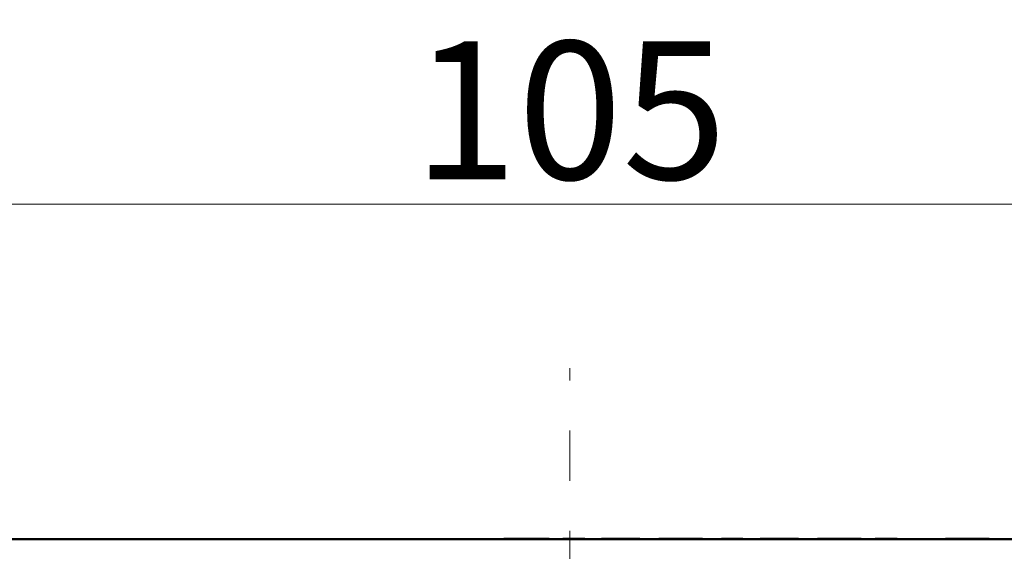
# Model space of a CAD drawing. Units: millimetres. Extents: x 2171 to 3046, y 1134 to 1431.
# Drawn here: x 2251 to 2276, y 1384 to 1398 of the extents above; entities that cross this region are included whole.
import ezdxf

# ---------------------------------------------------------------- set-up
doc = ezdxf.new("R2010")
doc.units = ezdxf.units.MM
doc.linetypes.add('CENTER', pattern=[10.16, 6.35, -1.27, 1.27, -1.27])
for name, color, linetype, lineweight in [('main', 5, 'Continuous', 50), ('size', 7, 'Continuous', 20), ('ОСЕВЫЕ', 1, 'CENTER', 15)]:
    doc.layers.add(name, color=color, linetype=linetype, lineweight=lineweight)
doc.styles.add('GOST', font='GOST.shx', dxfattribs={"width": 0.8, "oblique": 15})
doc.dimstyles.new('GOST', dxfattribs={"dimscale": 0, "dimtxt": 3.5, "dimasz": 4, "dimexe": 1.25, "dimexo": 0, "dimtad": 1, "dimdec": 1, "dimrnd": 0.5, "dimtxsty": 'GOST', "dimcen": 5, "dimclrd": 256, "dimclre": 256, "dimclrt": 256, "dimadec": 1, "dimazin": 2, "dimtfac": 1, "dimtdec": 4, "dimtmove": 1, "dimatfit": 0, "dimfxl": 0, "dimtolj": 1, "dimtzin": 0, "dimlwd": -1, "dimlwe": -1, "dimarcsym": 0})

# ---------------------------------------------------------------- blocks, each defined once
blk = doc.blocks.new('*D177')
at = {"layer": 'Defpoints', "color": 0}
for p in [(2317.926, 1392.962), (2212.926, 1384.47), (2317.926, 1384.47)]:
    blk.add_point(p, dxfattribs=at)
at = {"layer": 'size', "ltscale": 5}
for p, q in [((2212.926, 1384.47), (2212.926, 1394.212)), ((2317.926, 1384.47), (2317.926, 1394.212)), ((2216.926, 1392.962), (2313.926, 1392.962))]:
    blk.add_line(p, q, dxfattribs=at)
at = {"layer": 'size'}
for points in [[(2216.926, 1393.629), (2216.926, 1392.296), (2212.926, 1392.962)], [(2313.926, 1392.296), (2313.926, 1393.629), (2317.926, 1392.962)]]:
    blk.add_solid(points, dxfattribs=at)
at = {"layer": 'size', "linetype": 'ByBlock', "insert": (2265.426, 1395.337), "char_height": 3.5, "attachment_point": 5, "style": 'GOST'}
blk.add_mtext('\\A1;105', dxfattribs=at)
blk = doc.blocks.new('*D217')
at = {"layer": 'Defpoints', "color": 0}
for p in [(2317.926, 1384.47), (2266.426, 1374.67), (2325.357, 1374.67)]:
    blk.add_point(p, dxfattribs=at)
at = {"layer": 'size'}
for p, q in [((2317.926, 1384.47), (2326.607, 1384.47)), ((2325.357, 1380.47), (2325.357, 1378.67)), ((2266.426, 1374.67), (2326.607, 1374.67))]:
    blk.add_line(p, q, dxfattribs=at)
for points in [[(2326.024, 1380.47), (2324.69, 1380.47), (2325.357, 1384.47)], [(2324.69, 1378.67), (2326.024, 1378.67), (2325.357, 1374.67)]]:
    blk.add_solid(points, dxfattribs=at)
at = {"layer": 'size', "linetype": 'ByBlock', "insert": (2322.982, 1379.57), "char_height": 3.5, "attachment_point": 5, "rotation": 90, "style": 'GOST'}
blk.add_mtext('10', dxfattribs=at)

msp = doc.modelspace()

# ---------------------------------------------------------------- linework, layer by layer
at = {"layer": 'main'}
for p, q in [((2279.926, 1384.47), (2250.926, 1384.47)), ((2263.748, 1384.48), (2263.748, 1384.47)), ((2263.748, 1384.48), (2264.903, 1384.48)), ((2264.903, 1384.48), (2264.903, 1384.47)), ((2265.247, 1384.48), (2265.247, 1384.47)), ((2265.247, 1384.48), (2265.42, 1384.48)), ((2265.42, 1384.48), (2265.42, 1384.47)), ((2265.42, 1384.48), (2265.421, 1384.48)), ((2265.421, 1384.48), (2265.421, 1384.47)), ((2265.421, 1384.48), (2265.423, 1384.48)), ((2265.423, 1384.48), (2265.423, 1384.47)), ((2265.423, 1384.48), (2265.427, 1384.48)), ((2265.427, 1384.48), (2265.427, 1384.47)), ((2265.427, 1384.48), (2265.432, 1384.48)), ((2265.432, 1384.48), (2265.432, 1384.47)), ((2265.432, 1384.48), (2265.438, 1384.48)), ((2265.438, 1384.48), (2265.438, 1384.47)), ((2265.438, 1384.48), (2265.446, 1384.48)), ((2265.446, 1384.48), (2265.446, 1384.47)), ((2265.446, 1384.48), (2265.455, 1384.48)), ((2265.455, 1384.48), (2265.455, 1384.47)), ((2265.455, 1384.48), (2265.465, 1384.48)), ((2265.465, 1384.48), (2265.465, 1384.47)), ((2265.465, 1384.48), (2265.477, 1384.48)), ((2265.477, 1384.48), (2265.477, 1384.47)), ((2265.477, 1384.48), (2265.49, 1384.48)), ((2265.49, 1384.48), (2265.49, 1384.47)), ((2265.49, 1384.48), (2265.504, 1384.48)), ((2265.504, 1384.48), (2265.504, 1384.47)), ((2265.504, 1384.48), (2265.519, 1384.48)), ((2265.519, 1384.48), (2265.519, 1384.47)), ((2265.519, 1384.48), (2265.536, 1384.48)), ((2265.536, 1384.48), (2265.536, 1384.47)), ((2265.536, 1384.48), (2265.554, 1384.48)), ((2265.554, 1384.48), (2265.554, 1384.47)), ((2265.554, 1384.48), (2265.573, 1384.48)), ((2265.573, 1384.48), (2265.573, 1384.47)), ((2265.573, 1384.48), (2265.593, 1384.48)), ((2265.593, 1384.48), (2265.593, 1384.47)), ((2265.593, 1384.48), (2265.614, 1384.48)), ((2265.614, 1384.48), (2265.614, 1384.47)), ((2265.614, 1384.48), (2265.637, 1384.48)), ((2265.637, 1384.48), (2265.637, 1384.47)), ((2265.637, 1384.48), (2265.648, 1384.48)), ((2265.648, 1384.48), (2265.66, 1384.48)), ((2265.66, 1384.48), (2265.66, 1384.47)), ((2265.66, 1384.48), (2265.671, 1384.48)), ((2265.671, 1384.48), (2265.681, 1384.48)), ((2265.681, 1384.48), (2265.681, 1384.47)), ((2265.681, 1384.48), (2265.692, 1384.48)), ((2265.692, 1384.48), (2265.702, 1384.48)), ((2265.702, 1384.48), (2265.702, 1384.47)), ((2265.702, 1384.48), (2265.712, 1384.48)), ((2265.712, 1384.48), (2265.722, 1384.48)), ((2265.722, 1384.48), (2265.722, 1384.47)), ((2265.722, 1384.48), (2265.731, 1384.48)), ((2265.731, 1384.48), (2265.741, 1384.48)), ((2265.741, 1384.48), (2265.75, 1384.48)), ((2265.75, 1384.48), (2265.758, 1384.48)), ((2265.758, 1384.48), (2265.766, 1384.48)), ((2265.766, 1384.48), (2265.774, 1384.48)), ((2265.774, 1384.48), (2265.781, 1384.48)), ((2265.781, 1384.48), (2265.788, 1384.48)), ((2265.788, 1384.48), (2265.794, 1384.48)), ((2265.794, 1384.48), (2265.8, 1384.48)), ((2265.8, 1384.48), (2265.8, 1384.47)), ((2266.226, 1384.48), (2266.368, 1384.48)), ((2266.226, 1384.48), (2266.226, 1384.47)), ((2266.368, 1384.48), (2266.368, 1384.47)), ((2266.368, 1384.48), (2266.368, 1384.47)), ((2266.368, 1384.48), (2266.368, 1384.48)), ((2266.368, 1384.48), (2266.37, 1384.48)), ((2266.37, 1384.48), (2266.37, 1384.47)), ((2266.37, 1384.48), (2266.372, 1384.48)), ((2266.372, 1384.48), (2266.372, 1384.47)), ((2266.372, 1384.48), (2266.375, 1384.48)), ((2266.375, 1384.48), (2266.375, 1384.47)), ((2266.375, 1384.48), (2266.379, 1384.48)), ((2266.379, 1384.48), (2266.379, 1384.47)), ((2266.379, 1384.48), (2266.384, 1384.48)), ((2266.384, 1384.48), (2266.384, 1384.47)), ((2266.384, 1384.48), (2266.39, 1384.48)), ((2266.39, 1384.48), (2266.39, 1384.47)), ((2266.39, 1384.48), (2266.397, 1384.48)), ((2266.397, 1384.48), (2266.397, 1384.47)), ((2266.397, 1384.48), (2266.405, 1384.48)), ((2266.405, 1384.48), (2266.405, 1384.47)), ((2266.405, 1384.48), (2266.414, 1384.48)), ((2266.414, 1384.48), (2266.414, 1384.47)), ((2266.414, 1384.48), (2266.424, 1384.48)), ((2266.424, 1384.48), (2266.424, 1384.47)), ((2266.424, 1384.48), (2266.435, 1384.48)), ((2266.435, 1384.48), (2266.435, 1384.47)), ((2266.435, 1384.48), (2266.448, 1384.48)), ((2266.448, 1384.48), (2266.448, 1384.47)), ((2266.448, 1384.48), (2266.461, 1384.48)), ((2266.461, 1384.48), (2266.461, 1384.47)), ((2266.461, 1384.48), (2266.475, 1384.48)), ((2266.475, 1384.48), (2266.475, 1384.47)), ((2266.475, 1384.48), (2266.491, 1384.48)), ((2266.491, 1384.48), (2266.491, 1384.47)), ((2266.491, 1384.48), (2266.508, 1384.48)), ((2266.508, 1384.48), (2266.508, 1384.47)), ((2266.508, 1384.48), (2266.525, 1384.48)), ((2266.525, 1384.48), (2266.525, 1384.47)), ((2266.525, 1384.48), (2266.544, 1384.48)), ((2266.544, 1384.48), (2266.544, 1384.47)), ((2266.544, 1384.48), (2266.564, 1384.48)), ((2266.564, 1384.48), (2266.564, 1384.47)), ((2266.564, 1384.48), (2266.586, 1384.48)), ((2266.586, 1384.48), (2266.586, 1384.47)), ((2266.586, 1384.48), (2266.608, 1384.48)), ((2266.608, 1384.48), (2266.608, 1384.47)), ((2266.608, 1384.48), (2266.632, 1384.48)), ((2266.632, 1384.48), (2266.632, 1384.47)), ((2266.632, 1384.48), (2266.657, 1384.48)), ((2266.657, 1384.48), (2266.657, 1384.47)), ((2266.657, 1384.48), (2266.683, 1384.48)), ((2266.683, 1384.48), (2266.683, 1384.47)), ((2266.683, 1384.48), (2266.711, 1384.48)), ((2266.711, 1384.48), (2266.711, 1384.47)), ((2266.711, 1384.48), (2266.74, 1384.48)), ((2266.74, 1384.48), (2266.74, 1384.47)), ((2266.74, 1384.48), (2266.776, 1384.48)), ((2266.776, 1384.48), (2266.776, 1384.47)), ((2266.776, 1384.48), (2266.81, 1384.48)), ((2266.81, 1384.48), (2266.81, 1384.47)), ((2266.81, 1384.48), (2266.842, 1384.48)), ((2266.842, 1384.48), (2266.842, 1384.47)), ((2266.842, 1384.48), (2266.871, 1384.48)), ((2266.871, 1384.48), (2266.871, 1384.47)), ((2266.871, 1384.48), (2266.898, 1384.48)), ((2266.898, 1384.48), (2266.898, 1384.47)), ((2266.898, 1384.48), (2266.923, 1384.48)), ((2266.923, 1384.48), (2266.923, 1384.47)), ((2266.923, 1384.48), (2266.946, 1384.48)), ((2266.946, 1384.48), (2266.946, 1384.47)), ((2266.946, 1384.48), (2266.966, 1384.48)), ((2266.966, 1384.48), (2266.966, 1384.47)), ((2266.966, 1384.48), (2266.984, 1384.48)), ((2266.984, 1384.48), (2266.984, 1384.47)), ((2266.984, 1384.48), (2266.999, 1384.48)), ((2266.999, 1384.48), (2266.999, 1384.47)), ((2266.999, 1384.48), (2267.013, 1384.48)), ((2267.013, 1384.48), (2267.013, 1384.47)), ((2267.013, 1384.48), (2267.025, 1384.48)), ((2267.025, 1384.48), (2267.025, 1384.47)), ((2267.025, 1384.48), (2267.035, 1384.48)), ((2267.035, 1384.48), (2267.035, 1384.47)), ((2267.035, 1384.48), (2267.043, 1384.48)), ((2267.043, 1384.48), (2267.043, 1384.47)), ((2267.043, 1384.48), (2267.049, 1384.48)), ((2267.049, 1384.48), (2267.049, 1384.47)), ((2267.049, 1384.48), (2267.054, 1384.48)), ((2267.054, 1384.48), (2267.054, 1384.47)), ((2267.054, 1384.48), (2267.056, 1384.48)), ((2267.056, 1384.48), (2267.056, 1384.47)), ((2267.056, 1384.48), (2267.057, 1384.48)), ((2267.057, 1384.48), (2267.198, 1384.48)), ((2267.057, 1384.48), (2267.057, 1384.47)), ((2267.198, 1384.48), (2267.198, 1384.47)), ((2267.68, 1384.48), (2267.68, 1384.47)), ((2267.68, 1384.48), (2267.682, 1384.48)), ((2267.68, 1384.48), (2267.68, 1384.47)), ((2267.68, 1384.48), (2267.68, 1384.48)), ((2267.682, 1384.48), (2267.682, 1384.47)), ((2267.682, 1384.48), (2267.686, 1384.48)), ((2267.686, 1384.48), (2267.686, 1384.47)), ((2267.686, 1384.48), (2267.691, 1384.48)), ((2267.691, 1384.48), (2267.691, 1384.47)), ((2267.691, 1384.48), (2267.698, 1384.48)), ((2267.698, 1384.48), (2267.698, 1384.47)), ((2267.698, 1384.48), (2267.706, 1384.48)), ((2267.706, 1384.48), (2267.706, 1384.47)), ((2267.706, 1384.48), (2267.715, 1384.48)), ((2267.715, 1384.48), (2267.715, 1384.47)), ((2267.715, 1384.48), (2267.726, 1384.48)), ((2267.726, 1384.48), (2267.726, 1384.47)), ((2267.726, 1384.48), (2267.739, 1384.48)), ((2267.739, 1384.48), (2267.739, 1384.47)), ((2267.739, 1384.48), (2267.753, 1384.48)), ((2267.753, 1384.48), (2267.753, 1384.47)), ((2267.753, 1384.48), (2267.768, 1384.48)), ((2267.768, 1384.48), (2267.768, 1384.47)), ((2267.768, 1384.48), (2267.785, 1384.48)), ((2267.785, 1384.48), (2267.785, 1384.47)), ((2267.785, 1384.48), (2267.804, 1384.48)), ((2267.804, 1384.48), (2267.804, 1384.47)), ((2267.804, 1384.48), (2267.824, 1384.48)), ((2267.824, 1384.48), (2267.824, 1384.47)), ((2267.824, 1384.48), (2267.846, 1384.48)), ((2267.846, 1384.48), (2267.846, 1384.47)), ((2267.846, 1384.48), (2267.87, 1384.48)), ((2267.87, 1384.48), (2267.87, 1384.47)), ((2267.87, 1384.48), (2267.895, 1384.48)), ((2267.895, 1384.48), (2267.895, 1384.47)), ((2267.895, 1384.48), (2267.922, 1384.48)), ((2267.922, 1384.48), (2267.922, 1384.47)), ((2267.922, 1384.48), (2267.95, 1384.48)), ((2267.95, 1384.48), (2267.95, 1384.47)), ((2267.95, 1384.48), (2267.981, 1384.48)), ((2267.981, 1384.48), (2267.981, 1384.47)), ((2267.981, 1384.48), (2268.013, 1384.48)), ((2268.013, 1384.48), (2268.013, 1384.47)), ((2268.013, 1384.48), (2268.047, 1384.48)), ((2268.047, 1384.48), (2268.047, 1384.47)), ((2268.047, 1384.48), (2268.082, 1384.48)), ((2268.082, 1384.48), (2268.082, 1384.47)), ((2268.082, 1384.48), (2268.12, 1384.48)), ((2268.12, 1384.48), (2268.12, 1384.47)), ((2268.12, 1384.48), (2268.159, 1384.48)), ((2268.159, 1384.48), (2268.159, 1384.47)), ((2268.159, 1384.48), (2268.2, 1384.48)), ((2268.2, 1384.48), (2268.2, 1384.47)), ((2268.2, 1384.48), (2268.242, 1384.48)), ((2268.242, 1384.48), (2268.242, 1384.47)), ((2268.242, 1384.48), (2268.292, 1384.48)), ((2268.292, 1384.48), (2268.292, 1384.47)), ((2268.292, 1384.48), (2268.34, 1384.48)), ((2268.34, 1384.48), (2268.34, 1384.47)), ((2268.34, 1384.48), (2268.385, 1384.48)), ((2268.385, 1384.48), (2268.385, 1384.47)), ((2268.385, 1384.48), (2268.427, 1384.48)), ((2268.427, 1384.48), (2268.427, 1384.47)), ((2268.427, 1384.48), (2268.466, 1384.48)), ((2268.466, 1384.48), (2268.466, 1384.47)), ((2268.466, 1384.48), (2268.503, 1384.48)), ((2268.503, 1384.48), (2268.503, 1384.47)), ((2268.503, 1384.48), (2268.538, 1384.48)), ((2268.538, 1384.48), (2268.538, 1384.47)), ((2268.538, 1384.48), (2268.569, 1384.48)), ((2268.569, 1384.48), (2268.569, 1384.47)), ((2268.569, 1384.48), (2268.598, 1384.48)), ((2268.598, 1384.48), (2268.598, 1384.47)), ((2268.598, 1384.48), (2268.625, 1384.48)), ((2268.625, 1384.48), (2268.625, 1384.47)), ((2268.625, 1384.48), (2268.65, 1384.48)), ((2268.65, 1384.48), (2268.65, 1384.47)), ((2268.65, 1384.48), (2268.672, 1384.48)), ((2268.672, 1384.48), (2268.672, 1384.47)), ((2268.672, 1384.48), (2268.693, 1384.48)), ((2268.693, 1384.48), (2268.693, 1384.47)), ((2268.693, 1384.48), (2268.713, 1384.48)), ((2268.713, 1384.48), (2268.713, 1384.47)), ((2268.713, 1384.48), (2268.73, 1384.48)), ((2268.73, 1384.48), (2268.73, 1384.47)), ((2268.73, 1384.48), (2268.746, 1384.48)), ((2268.746, 1384.48), (2268.746, 1384.47)), ((2268.746, 1384.48), (2268.76, 1384.48)), ((2268.76, 1384.48), (2268.76, 1384.47)), ((2268.76, 1384.48), (2268.772, 1384.48)), ((2268.772, 1384.48), (2268.772, 1384.47)), ((2268.772, 1384.48), (2268.781, 1384.48)), ((2268.781, 1384.48), (2268.781, 1384.47)), ((2269.263, 1384.48), (2269.263, 1384.47)), ((2269.263, 1384.48), (2269.404, 1384.48)), ((2269.404, 1384.48), (2269.404, 1384.47)), ((2269.404, 1384.48), (2269.405, 1384.48)), ((2269.405, 1384.48), (2269.405, 1384.47)), ((2269.405, 1384.48), (2269.406, 1384.48)), ((2269.406, 1384.48), (2269.406, 1384.47)), ((2269.406, 1384.48), (2269.408, 1384.48)), ((2269.408, 1384.48), (2269.408, 1384.47)), ((2269.408, 1384.48), (2269.41, 1384.48)), ((2269.41, 1384.48), (2269.41, 1384.47)), ((2269.41, 1384.48), (2269.414, 1384.48)), ((2269.414, 1384.48), (2269.414, 1384.47)), ((2269.414, 1384.48), (2269.419, 1384.48)), ((2269.419, 1384.48), (2269.419, 1384.47)), ((2269.419, 1384.48), (2269.424, 1384.48)), ((2269.424, 1384.48), (2269.424, 1384.47)), ((2269.424, 1384.48), (2269.431, 1384.48)), ((2269.431, 1384.48), (2269.431, 1384.47)), ((2269.431, 1384.48), (2269.438, 1384.48)), ((2269.438, 1384.48), (2269.438, 1384.47)), ((2269.438, 1384.48), (2269.446, 1384.48)), ((2269.446, 1384.48), (2269.446, 1384.47)), ((2269.446, 1384.48), (2269.456, 1384.48)), ((2269.456, 1384.48), (2269.456, 1384.47)), ((2269.456, 1384.48), (2269.467, 1384.48)), ((2269.467, 1384.48), (2269.467, 1384.47)), ((2269.467, 1384.48), (2269.48, 1384.48)), ((2269.48, 1384.48), (2269.48, 1384.47)), ((2269.48, 1384.48), (2269.494, 1384.48)), ((2269.494, 1384.48), (2269.494, 1384.47)), ((2269.494, 1384.48), (2269.509, 1384.48)), ((2269.509, 1384.48), (2269.509, 1384.47)), ((2269.509, 1384.48), (2269.525, 1384.48)), ((2269.525, 1384.48), (2269.525, 1384.47)), ((2269.525, 1384.48), (2269.543, 1384.48)), ((2269.543, 1384.48), (2269.543, 1384.47)), ((2269.543, 1384.48), (2269.562, 1384.48)), ((2269.562, 1384.48), (2269.562, 1384.47)), ((2269.562, 1384.48), (2269.582, 1384.48)), ((2269.582, 1384.48), (2269.582, 1384.47)), ((2269.582, 1384.48), (2269.605, 1384.48)), ((2269.605, 1384.48), (2269.605, 1384.47)), ((2269.605, 1384.48), (2269.628, 1384.48)), ((2269.628, 1384.48), (2269.628, 1384.47)), ((2269.628, 1384.48), (2269.654, 1384.48)), ((2269.654, 1384.48), (2269.654, 1384.47)), ((2269.654, 1384.48), (2269.681, 1384.48)), ((2269.681, 1384.48), (2269.681, 1384.47)), ((2269.681, 1384.48), (2269.71, 1384.48)), ((2269.71, 1384.48), (2269.71, 1384.47)), ((2269.71, 1384.48), (2269.741, 1384.48)), ((2269.741, 1384.48), (2269.741, 1384.47)), ((2269.741, 1384.48), (2269.774, 1384.48)), ((2269.774, 1384.48), (2269.774, 1384.47)), ((2269.774, 1384.48), (2269.808, 1384.48)), ((2269.808, 1384.48), (2269.808, 1384.47)), ((2270.242, 1384.48), (2270.384, 1384.48)), ((2270.242, 1384.48), (2270.242, 1384.47)), ((2270.384, 1384.48), (2270.384, 1384.47)), ((2270.384, 1384.48), (2270.384, 1384.47)), ((2270.384, 1384.48), (2270.384, 1384.48)), ((2270.384, 1384.48), (2270.385, 1384.48)), ((2270.385, 1384.48), (2270.385, 1384.47)), ((2270.385, 1384.48), (2270.388, 1384.48)), ((2270.388, 1384.48), (2270.388, 1384.47)), ((2270.388, 1384.48), (2270.391, 1384.48)), ((2270.391, 1384.48), (2270.391, 1384.47)), ((2270.391, 1384.48), (2270.395, 1384.48)), ((2270.395, 1384.48), (2270.395, 1384.47)), ((2270.395, 1384.48), (2270.4, 1384.48)), ((2270.4, 1384.48), (2270.4, 1384.47)), ((2270.4, 1384.48), (2270.406, 1384.48)), ((2270.406, 1384.48), (2270.406, 1384.47)), ((2270.406, 1384.48), (2270.413, 1384.48)), ((2270.413, 1384.48), (2270.413, 1384.47)), ((2270.413, 1384.48), (2270.421, 1384.48)), ((2270.421, 1384.48), (2270.421, 1384.47)), ((2270.421, 1384.48), (2270.43, 1384.48)), ((2270.43, 1384.48), (2270.43, 1384.47)), ((2270.43, 1384.48), (2270.44, 1384.48)), ((2270.44, 1384.48), (2270.44, 1384.47)), ((2270.44, 1384.48), (2270.451, 1384.48)), ((2270.451, 1384.48), (2270.451, 1384.47)), ((2270.451, 1384.48), (2270.463, 1384.48)), ((2270.463, 1384.48), (2270.463, 1384.47)), ((2270.463, 1384.48), (2270.477, 1384.48)), ((2270.477, 1384.48), (2270.477, 1384.47)), ((2270.477, 1384.48), (2270.491, 1384.48)), ((2270.491, 1384.48), (2270.491, 1384.47)), ((2270.491, 1384.48), (2270.507, 1384.48)), ((2270.507, 1384.48), (2270.507, 1384.47)), ((2270.507, 1384.48), (2270.523, 1384.48)), ((2270.523, 1384.48), (2270.523, 1384.47)), ((2270.523, 1384.48), (2270.541, 1384.48)), ((2270.541, 1384.48), (2270.541, 1384.47)), ((2270.541, 1384.48), (2270.56, 1384.48)), ((2270.56, 1384.48), (2270.56, 1384.47)), ((2270.56, 1384.48), (2270.58, 1384.48)), ((2270.58, 1384.48), (2270.58, 1384.47)), ((2270.58, 1384.48), (2270.601, 1384.48)), ((2270.601, 1384.48), (2270.601, 1384.47)), ((2270.601, 1384.48), (2270.624, 1384.48)), ((2270.624, 1384.48), (2270.624, 1384.47)), ((2270.624, 1384.48), (2270.648, 1384.48)), ((2270.648, 1384.48), (2270.648, 1384.47)), ((2270.648, 1384.48), (2270.673, 1384.48)), ((2270.673, 1384.48), (2270.673, 1384.47)), ((2270.673, 1384.48), (2270.699, 1384.48)), ((2270.699, 1384.48), (2270.699, 1384.47)), ((2270.699, 1384.48), (2270.727, 1384.48)), ((2270.727, 1384.48), (2270.727, 1384.47)), ((2270.727, 1384.48), (2270.756, 1384.48)), ((2270.756, 1384.48), (2270.756, 1384.47)), ((2270.756, 1384.48), (2270.792, 1384.48)), ((2270.792, 1384.48), (2270.792, 1384.47)), ((2270.792, 1384.48), (2270.826, 1384.48)), ((2270.826, 1384.48), (2270.826, 1384.47)), ((2270.826, 1384.48), (2270.858, 1384.48)), ((2270.858, 1384.48), (2270.858, 1384.47)), ((2270.858, 1384.48), (2270.887, 1384.48)), ((2270.887, 1384.48), (2270.887, 1384.47)), ((2270.887, 1384.48), (2270.914, 1384.48)), ((2270.914, 1384.48), (2270.914, 1384.47)), ((2270.914, 1384.48), (2270.939, 1384.48)), ((2270.939, 1384.48), (2270.939, 1384.47)), ((2270.939, 1384.48), (2270.961, 1384.48)), ((2270.961, 1384.48), (2270.961, 1384.47)), ((2270.961, 1384.48), (2270.982, 1384.48)), ((2270.982, 1384.48), (2270.982, 1384.47)), ((2270.982, 1384.48), (2270.999, 1384.48)), ((2270.999, 1384.48), (2270.999, 1384.47)), ((2270.999, 1384.48), (2271.015, 1384.48)), ((2271.015, 1384.48), (2271.015, 1384.47)), ((2271.015, 1384.48), (2271.029, 1384.48)), ((2271.029, 1384.48), (2271.029, 1384.47)), ((2271.029, 1384.48), (2271.041, 1384.48)), ((2271.041, 1384.48), (2271.041, 1384.47)), ((2271.041, 1384.48), (2271.051, 1384.48)), ((2271.051, 1384.48), (2271.051, 1384.47)), ((2271.051, 1384.48), (2271.059, 1384.48)), ((2271.059, 1384.48), (2271.059, 1384.47)), ((2271.059, 1384.48), (2271.065, 1384.48)), ((2271.065, 1384.48), (2271.065, 1384.47)), ((2271.065, 1384.48), (2271.069, 1384.48)), ((2271.069, 1384.48), (2271.069, 1384.47)), ((2271.069, 1384.48), (2271.072, 1384.48)), ((2271.072, 1384.48), (2271.214, 1384.48)), ((2271.072, 1384.48), (2271.072, 1384.47)), ((2271.072, 1384.48), (2271.072, 1384.47)), ((2271.072, 1384.48), (2271.072, 1384.48)), ((2271.214, 1384.48), (2271.214, 1384.47)), ((2271.695, 1384.48), (2271.695, 1384.47)), ((2271.695, 1384.48), (2271.696, 1384.48)), ((2271.696, 1384.48), (2271.696, 1384.47)), ((2271.696, 1384.48), (2271.698, 1384.48)), ((2271.698, 1384.48), (2271.698, 1384.47)), ((2271.698, 1384.48), (2271.702, 1384.48)), ((2271.702, 1384.48), (2271.702, 1384.47)), ((2271.702, 1384.48), (2271.707, 1384.48)), ((2271.707, 1384.48), (2271.707, 1384.47)), ((2271.707, 1384.48), (2271.713, 1384.48)), ((2271.713, 1384.48), (2271.713, 1384.47)), ((2271.713, 1384.48), (2271.721, 1384.48)), ((2271.721, 1384.48), (2271.721, 1384.47)), ((2271.721, 1384.48), (2271.731, 1384.48)), ((2271.731, 1384.48), (2271.731, 1384.47)), ((2271.731, 1384.48), (2271.742, 1384.48)), ((2271.742, 1384.48), (2271.742, 1384.47)), ((2271.742, 1384.48), (2271.754, 1384.48)), ((2271.754, 1384.48), (2271.754, 1384.47)), ((2271.754, 1384.48), (2271.768, 1384.48)), ((2271.768, 1384.48), (2271.768, 1384.47)), ((2271.768, 1384.48), (2271.784, 1384.48)), ((2271.784, 1384.48), (2271.784, 1384.47)), ((2271.784, 1384.48), (2271.801, 1384.48)), ((2271.801, 1384.48), (2271.801, 1384.47)), ((2271.801, 1384.48), (2271.82, 1384.48)), ((2271.82, 1384.48), (2271.82, 1384.47)), ((2271.82, 1384.48), (2271.84, 1384.48)), ((2271.84, 1384.48), (2271.84, 1384.47)), ((2271.84, 1384.48), (2271.862, 1384.48)), ((2271.862, 1384.48), (2271.862, 1384.47)), ((2271.862, 1384.48), (2271.885, 1384.48)), ((2271.885, 1384.48), (2271.885, 1384.47)), ((2271.885, 1384.48), (2271.911, 1384.48)), ((2271.911, 1384.48), (2271.911, 1384.47)), ((2271.911, 1384.48), (2271.937, 1384.48)), ((2271.937, 1384.48), (2271.937, 1384.47)), ((2271.937, 1384.48), (2271.966, 1384.48)), ((2271.966, 1384.48), (2271.966, 1384.47)), ((2271.966, 1384.48), (2271.996, 1384.48)), ((2271.996, 1384.48), (2271.996, 1384.47)), ((2271.996, 1384.48), (2272.029, 1384.48)), ((2272.029, 1384.48), (2272.029, 1384.47)), ((2272.029, 1384.48), (2272.062, 1384.48)), ((2272.062, 1384.48), (2272.062, 1384.47)), ((2272.062, 1384.48), (2272.098, 1384.48)), ((2272.098, 1384.48), (2272.098, 1384.47)), ((2272.098, 1384.48), (2272.135, 1384.48)), ((2272.135, 1384.48), (2272.135, 1384.47)), ((2272.135, 1384.48), (2272.175, 1384.48)), ((2272.175, 1384.48), (2272.175, 1384.47)), ((2272.175, 1384.48), (2272.215, 1384.48)), ((2272.215, 1384.48), (2272.215, 1384.47)), ((2272.215, 1384.48), (2272.258, 1384.48)), ((2272.258, 1384.48), (2272.258, 1384.47)), ((2272.258, 1384.48), (2272.308, 1384.48)), ((2272.308, 1384.48), (2272.308, 1384.47)), ((2272.308, 1384.48), (2272.356, 1384.48)), ((2272.356, 1384.48), (2272.356, 1384.47)), ((2272.356, 1384.48), (2272.4, 1384.48)), ((2272.4, 1384.48), (2272.4, 1384.47)), ((2272.4, 1384.48), (2272.443, 1384.48)), ((2272.443, 1384.48), (2272.443, 1384.47)), ((2272.443, 1384.48), (2272.482, 1384.48)), ((2272.482, 1384.48), (2272.482, 1384.47)), ((2272.482, 1384.48), (2272.519, 1384.48)), ((2272.519, 1384.48), (2272.519, 1384.47)), ((2272.519, 1384.48), (2272.553, 1384.48)), ((2272.553, 1384.48), (2272.553, 1384.47)), ((2272.553, 1384.48), (2272.585, 1384.48)), ((2272.585, 1384.48), (2272.585, 1384.47)), ((2272.585, 1384.48), (2272.614, 1384.48)), ((2272.614, 1384.48), (2272.614, 1384.47)), ((2272.614, 1384.48), (2272.641, 1384.48)), ((2272.641, 1384.48), (2272.641, 1384.47)), ((2272.641, 1384.48), (2272.665, 1384.48)), ((2272.665, 1384.48), (2272.665, 1384.47)), ((2272.665, 1384.48), (2272.688, 1384.48)), ((2272.688, 1384.48), (2272.688, 1384.47)), ((2272.688, 1384.48), (2272.709, 1384.48)), ((2272.709, 1384.48), (2272.709, 1384.47)), ((2272.709, 1384.48), (2272.728, 1384.48)), ((2272.728, 1384.48), (2272.728, 1384.47)), ((2272.728, 1384.48), (2272.746, 1384.48)), ((2272.746, 1384.48), (2272.746, 1384.47)), ((2272.746, 1384.48), (2272.761, 1384.48)), ((2272.761, 1384.48), (2272.761, 1384.47)), ((2272.761, 1384.48), (2272.775, 1384.48)), ((2272.775, 1384.48), (2272.775, 1384.47)), ((2272.775, 1384.48), (2272.787, 1384.48)), ((2272.787, 1384.48), (2272.787, 1384.47)), ((2272.787, 1384.48), (2272.797, 1384.48)), ((2272.797, 1384.48), (2272.797, 1384.47)), ((2273.157, 1384.48), (2273.157, 1384.47)), ((2273.157, 1384.48), (2273.33, 1384.48)), ((2273.33, 1384.48), (2273.33, 1384.47)), ((2273.33, 1384.48), (2273.331, 1384.48)), ((2273.331, 1384.48), (2273.331, 1384.47)), ((2273.331, 1384.48), (2273.333, 1384.48)), ((2273.333, 1384.48), (2273.333, 1384.47)), ((2273.333, 1384.48), (2273.336, 1384.48)), ((2273.336, 1384.48), (2273.336, 1384.47)), ((2273.336, 1384.48), (2273.341, 1384.48)), ((2273.341, 1384.48), (2273.341, 1384.47)), ((2273.341, 1384.48), (2273.348, 1384.48)), ((2273.348, 1384.48), (2273.348, 1384.47)), ((2273.348, 1384.48), (2273.355, 1384.48)), ((2273.355, 1384.48), (2273.355, 1384.47)), ((2273.355, 1384.48), (2273.364, 1384.48)), ((2273.364, 1384.48), (2273.364, 1384.47)), ((2273.364, 1384.48), (2273.375, 1384.48)), ((2273.375, 1384.48), (2273.375, 1384.47)), ((2273.375, 1384.48), (2273.387, 1384.48)), ((2273.387, 1384.48), (2273.387, 1384.47)), ((2273.387, 1384.48), (2273.4, 1384.48)), ((2273.4, 1384.48), (2273.4, 1384.47)), ((2273.4, 1384.48), (2273.414, 1384.48)), ((2273.414, 1384.48), (2273.414, 1384.47)), ((2273.414, 1384.48), (2273.429, 1384.48)), ((2273.429, 1384.48), (2273.429, 1384.47)), ((2273.429, 1384.48), (2273.445, 1384.48)), ((2273.445, 1384.48), (2273.445, 1384.47)), ((2273.445, 1384.48), (2273.463, 1384.48)), ((2273.463, 1384.48), (2273.463, 1384.47)), ((2273.463, 1384.48), (2273.482, 1384.48)), ((2273.482, 1384.48), (2273.482, 1384.47)), ((2273.482, 1384.48), (2273.502, 1384.48)), ((2273.502, 1384.48), (2273.502, 1384.47)), ((2273.502, 1384.48), (2273.524, 1384.48)), ((2273.524, 1384.48), (2273.524, 1384.47)), ((2273.524, 1384.48), (2273.546, 1384.48)), ((2273.546, 1384.48), (2273.546, 1384.47)), ((2273.546, 1384.48), (2273.558, 1384.48)), ((2273.558, 1384.48), (2273.569, 1384.48)), ((2273.569, 1384.48), (2273.569, 1384.47)), ((2273.569, 1384.48), (2273.58, 1384.48)), ((2273.58, 1384.48), (2273.591, 1384.48)), ((2273.591, 1384.48), (2273.591, 1384.47)), ((2273.591, 1384.48), (2273.601, 1384.48)), ((2273.601, 1384.48), (2273.612, 1384.48)), ((2273.612, 1384.48), (2273.612, 1384.47)), ((2273.612, 1384.48), (2273.621, 1384.48)), ((2273.621, 1384.48), (2273.631, 1384.48)), ((2273.631, 1384.48), (2273.631, 1384.47)), ((2273.631, 1384.48), (2273.641, 1384.48)), ((2273.641, 1384.48), (2273.65, 1384.48)), ((2273.65, 1384.48), (2273.659, 1384.48)), ((2273.659, 1384.48), (2273.668, 1384.48)), ((2273.668, 1384.48), (2273.676, 1384.48)), ((2273.676, 1384.48), (2273.683, 1384.48)), ((2273.683, 1384.48), (2273.691, 1384.48)), ((2273.691, 1384.48), (2273.697, 1384.48)), ((2273.697, 1384.48), (2273.704, 1384.48)), ((2273.704, 1384.48), (2273.709, 1384.48)), ((2273.709, 1384.48), (2273.709, 1384.47)), ((2274.936, 1384.48), (2274.936, 1384.47)), ((2274.936, 1384.48), (2276.026, 1384.48)), ((2276.026, 1384.48), (2276.026, 1384.47)), ((2276.026, 1384.48), (2276.03, 1384.48)), ((2276.03, 1384.48), (2276.03, 1384.47)), ((2276.03, 1384.48), (2276.035, 1384.48)), ((2276.035, 1384.48), (2276.035, 1384.47)), ((2276.035, 1384.48), (2276.038, 1384.48)), ((2276.038, 1384.48), (2276.038, 1384.47)), ((2276.038, 1384.48), (2276.04, 1384.48)), ((2276.04, 1384.48), (2276.04, 1384.47))]:
    msp.add_line(p, q, dxfattribs=at)
at = {"layer": 'ОСЕВЫЕ'}
msp.add_line((2265.426, 1256.411), (2265.419, 1388.802), dxfattribs=at)

# ---------------------------------------------------------------- dimensions: what is measured, and where the dimension line sits
at = {"layer": 'size', "linetype": 'ByBlock', "ltscale": 5}
dim = msp.add_linear_dim(base=(2317.926, 1392.962), p1=(2212.926, 1384.47), p2=(2317.926, 1384.47), dimstyle='GOST', override={"dimscale": 1, "dimtxsty": 'GOST'}, dxfattribs=at)
dim.commit()
dim.dimension.update_dxf_attribs({"geometry": '*D177', "text_midpoint": (2265.426, 1395.337)})
at = {"layer": 'size', "linetype": 'ByBlock'}
dim = msp.add_linear_dim(base=(2325.357, 1374.67), p1=(2317.926, 1384.47), p2=(2266.426, 1374.67), angle=90, dimstyle='GOST', override={"dimscale": 1, "dimlfac": 1, "dimtxsty": 'GOST', "dimsah": 1, "dimtolj": 0}, dxfattribs=at)
dim.commit()
dim.dimension.update_dxf_attribs({"geometry": '*D217', "text_midpoint": (2322.982, 1379.57)})

doc.saveas('drawing.dxf')
